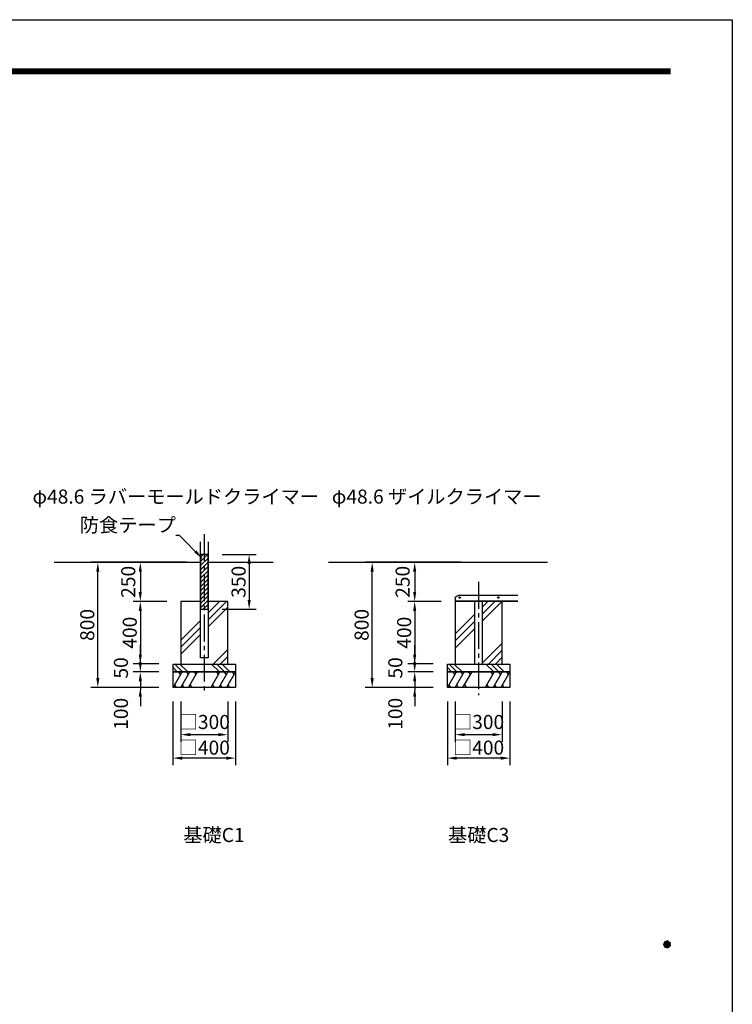
# Model space of a CAD drawing. Extents: x 0 to 29700, y 0 to 21000.
# Drawn here: x 22103 to 29700, y 10512 to 21000 of the extents above; entities that cross this region are included whole.
import ezdxf
from ezdxf.enums import TextEntityAlignment as Align

# ---------------------------------------------------------------- set-up
doc = ezdxf.new("R2010")
doc.units = 0
doc.header["$LTSCALE"] = 15
doc.linetypes.add('CENTER2', pattern=[28.575, 19.05, -3.175, 3.175, -3.175])
doc.layers.get('0').update_dxf_attribs({"linetype": 'CONTINUOUS'})
doc.layers.get('DEFPOINTS').update_dxf_attribs({"linetype": 'CONTINUOUS'})
for name, color, linetype in [('P001', 131, 'CONTINUOUS'), ('P008', 241, 'CONTINUOUS'), ('P019', 71, 'CONTINUOUS'), ('P919', 75, 'CONTINUOUS'), ('P_1CENTER', 2, 'CONTINUOUS'), ('P_2DIM', 6, 'CONTINUOUS'), ('P_3TEXT', 60, 'CONTINUOUS'), ('P_5DRAWFRAME', 104, 'CONTINUOUS'), ('P_7THICK', 7, 'CONTINUOUS')]:
    doc.layers.add(name, color=color, linetype=linetype)
doc.styles.add('BIGFONT', font='simplex.shx', dxfattribs={"bigfont": 'bigfont.shx'})
doc.dimstyles.new('DIMBIGFONT$0', dxfattribs={"dimscale": 50, "dimtxt": 3, "dimasz": 2, "dimexe": 1.5, "dimexo": 3, "dimgap": 0.75, "dimtad": 1, "dimdec": 1, "dimdsep": 46, "dimtxsty": 'BIGFONT', "dimsah": 1, "dimcen": 0, "dimclrt": 230, "dimadec": 1, "dimazin": 2, "dimtfac": 0.6, "dimtdec": 1, "dimtofl": 0, "dimtmove": 2, "dimatfit": 3, "dimfxl": 1, "dimtvp": 1, "dimtolj": 1, "dimarcsym": 0})
doc.dimstyles.new('DIMBIGFONT$7', dxfattribs={"dimscale": 50, "dimtxt": 3, "dimasz": 2, "dimexe": 1.5, "dimexo": 3, "dimgap": 0.75, "dimtad": 1, "dimdec": 1, "dimdsep": 46, "dimtxsty": 'BIGFONT', "dimsah": 1, "dimcen": 0, "dimclrt": 230, "dimadec": 1, "dimazin": 2, "dimtfac": 0.6, "dimtdec": 1, "dimtofl": 0, "dimtmove": 0, "dimatfit": 3, "dimfxl": 1, "dimtvp": 1, "dimtolj": 1, "dimarcsym": 0})

# ---------------------------------------------------------------- blocks, each defined once
blk = doc.blocks.new('*D80')
at = {"layer": 'DEFPOINTS', "color": 0}
for p in [(26955, 15220), (26314, 14803), (26745, 14803)]:
    blk.add_point(p, dxfattribs=at)
at = {"layer": 'P_2DIM', "color": 0, "lineweight": -2}
for p, q in [((26805, 15220), (26239, 15220)), ((26314, 15120), (26314, 14903)), ((26595, 14803), (26239, 14803))]:
    blk.add_line(p, q, dxfattribs=at)
at = {"layer": 'P_2DIM', "color": 0}
for points in [[(26330, 15120), (26297, 15120), (26314, 15220)], [(26297, 14903), (26330, 14903), (26314, 14803)]]:
    blk.add_solid(points, dxfattribs=at)
at = {"layer": 'P_2DIM', "color": 230, "insert": (26185, 15012), "char_height": 150, "attachment_point": 5, "rotation": 90, "style": 'BIGFONT'}
blk.add_mtext('\\A1;250', dxfattribs=at)
blk = doc.blocks.new('*D79')
at = {"layer": 'DEFPOINTS', "color": 0}
for p in [(25861, 15220), (26512, 15220), (26512, 13887)]:
    blk.add_point(p, dxfattribs=at)
at = {"layer": 'P_2DIM', "color": 0, "lineweight": -2}
for p, q in [((26362, 15220), (25786, 15220)), ((25861, 13987), (25861, 15120)), ((26362, 13887), (25786, 13887))]:
    blk.add_line(p, q, dxfattribs=at)
at = {"layer": 'P_2DIM', "color": 0}
for points in [[(25877, 15120), (25844, 15120), (25861, 15220)], [(25844, 13987), (25877, 13987), (25861, 13887)]]:
    blk.add_solid(points, dxfattribs=at)
at = {"layer": 'P_2DIM', "color": 230, "insert": (25748, 14553), "char_height": 150, "attachment_point": 5, "rotation": 90, "style": 'BIGFONT'}
blk.add_mtext('\\A1;800', dxfattribs=at)
blk = doc.blocks.new('*D73')
at = {"layer": 'DEFPOINTS', "color": 0}
for p in [(24030, 15220), (23389, 14803), (23821, 14803)]:
    blk.add_point(p, dxfattribs=at)
at = {"layer": 'P_2DIM', "color": 0, "lineweight": -2}
for p, q in [((23880, 15220), (23314, 15220)), ((23389, 15120), (23389, 14903)), ((23671, 14803), (23314, 14803))]:
    blk.add_line(p, q, dxfattribs=at)
at = {"layer": 'P_2DIM', "color": 0}
for points in [[(23405, 15120), (23372, 15120), (23389, 15220)], [(23372, 14903), (23405, 14903), (23389, 14803)]]:
    blk.add_solid(points, dxfattribs=at)
at = {"layer": 'P_2DIM', "color": 230, "insert": (23260, 15012), "char_height": 150, "attachment_point": 5, "rotation": 90, "style": 'BIGFONT'}
blk.add_mtext('\\A1;250', dxfattribs=at)
blk = doc.blocks.new('*D70')
at = {"layer": 'DEFPOINTS', "color": 0}
for p in [(22936, 15220), (23587, 15220), (23587, 13887)]:
    blk.add_point(p, dxfattribs=at)
at = {"layer": 'P_2DIM', "color": 0, "lineweight": -2}
for p, q in [((23437, 15220), (22861, 15220)), ((22936, 13987), (22936, 15120)), ((23437, 13887), (22861, 13887))]:
    blk.add_line(p, q, dxfattribs=at)
at = {"layer": 'P_2DIM', "color": 0}
for points in [[(22952, 15120), (22919, 15120), (22936, 15220)], [(22919, 13987), (22952, 13987), (22936, 13887)]]:
    blk.add_solid(points, dxfattribs=at)
at = {"layer": 'P_2DIM', "color": 230, "insert": (22823, 14553), "char_height": 150, "attachment_point": 5, "rotation": 90, "style": 'BIGFONT'}
blk.add_mtext('\\A1;800', dxfattribs=at)
blk = doc.blocks.new('*D56')
at = {"layer": 'DEFPOINTS', "color": 0}
for p in [(24111, 15303), (24111, 14720), (24549, 14720)]:
    blk.add_point(p, dxfattribs=at)
at = {"layer": 'P_2DIM', "color": 0, "lineweight": -2}
for p, q in [((24261, 15303), (24624, 15303)), ((24549, 15203), (24549, 14820)), ((24261, 14720), (24624, 14720))]:
    blk.add_line(p, q, dxfattribs=at)
at = {"layer": 'P_2DIM', "color": 0}
for points in [[(24566, 15203), (24532, 15203), (24549, 15303)], [(24532, 14820), (24566, 14820), (24549, 14720)]]:
    blk.add_solid(points, dxfattribs=at)
at = {"layer": 'P_2DIM', "color": 230, "insert": (24436, 15012), "char_height": 150, "attachment_point": 5, "rotation": 90, "style": 'BIGFONT'}
blk.add_mtext('\\A1;350', dxfattribs=at)
blk = doc.blocks.new('DFP2')
at = {"color": 0}
for p, q in [((26.35, 409.5), (580.85, 409.5)), ((26.35, 409.4), (580.85, 409.4)), ((580.85, 409.3), (26.35, 409.3)), ((26.35, 409.2), (580.85, 409.2)), ((26.35, 409.1), (580.85, 409.1)), ((26.35, 409), (580.85, 409)), ((580.85, 408.9), (26.35, 408.9)), ((580.85, 408.8), (26.35, 408.8)), ((580.85, 408.7), (26.35, 408.7)), ((580.85, 408.6), (26.35, 408.6)), ((580.85, 408.5), (26.35, 408.5)), ((579.35, 223), (580.1, 223.75)), ((579.35, 223), (580.1, 222.25)), ((579.36, 222.87), (580.23, 223.74)), ((579.36, 223.13), (580.23, 222.26)), ((579.37, 223.16), (579.94, 223.73)), ((579.37, 222.84), (579.94, 222.27)), ((579.39, 222.76), (580.34, 223.71)), ((579.39, 223.24), (580.34, 222.29)), ((579.43, 222.66), (580.44, 223.67)), ((579.43, 223.34), (580.44, 222.33)), ((579.46, 223.4), (579.7, 223.64)), ((579.46, 222.6), (579.7, 222.36)), ((579.49, 222.57), (580.53, 223.61)), ((579.49, 223.43), (580.53, 222.39)), ((579.55, 222.49), (580.61, 223.55)), ((579.55, 223.51), (580.61, 222.45)), ((579.62, 223.58), (580.68, 222.52)), ((579.62, 222.42), (580.68, 223.48)), ((579.7, 223.64), (580.74, 222.6)), ((579.7, 222.36), (580.74, 223.4)), ((579.8, 223.69), (580.79, 222.7)), ((579.8, 222.31), (580.79, 223.3)), ((579.9, 223.72), (580.82, 222.8)), ((579.9, 222.28), (580.82, 223.2)), ((580.02, 223.75), (580.85, 222.92)), ((580.02, 222.25), (580.85, 223.08)), ((580.16, 223.75), (580.85, 223.06)), ((580.16, 222.25), (580.85, 222.94)), ((580.33, 223.71), (580.81, 223.23)), ((580.33, 222.29), (580.81, 222.77))]:
    blk.add_line(p, q, dxfattribs=at)
at = {"layer": 'DEFPOINTS', "color": 0}
for p, q in [((0, 420), (594, 420)), ((594, 420), (594, 0))]:
    blk.add_line(p, q, dxfattribs=at)
at = {"color": 83, "ltscale": 0.5, "style": 'BIGFONT', "flags": 8}
for tag, p in [('REV05', (34.1, 32.19)), ('REV04', (34.1, 27.14)), ('REV03', (34.1, 21.89)), ('REV02', (34.1, 16.64)), ('REV01', (34.1, 11.39))]:
    blk.add_attdef(tag, text='', height=2, dxfattribs=at).set_placement(p, align=Align.BOTTOM_LEFT)
for tag, p in [('REVD5', (101.67, 32.19)), ('R5D', (116.23, 32.19)), ('R5C', (125.35, 32.19)), ('R5A', (134.48, 32.19)), ('REVD4', (101.67, 27.14)), ('R4D', (116.23, 27.14)), ('R4C', (125.35, 27.14)), ('R4A', (134.48, 27.14)), ('REVD3', (101.67, 21.89)), ('R3D', (116.23, 21.89)), ('R3C', (125.35, 21.89)), ('R3A', (134.48, 21.89)), ('REVD2', (101.67, 16.64)), ('R2D', (116.23, 16.64)), ('R2C', (125.35, 16.64)), ('R2A', (134.48, 16.64)), ('REVD1', (101.67, 11.39)), ('R1D', (116.23, 11.39)), ('R1C', (125.35, 11.39)), ('R1A', (134.48, 11.39))]:
    blk.add_attdef(tag, text='', height=2, dxfattribs=at).set_placement(p, align=Align.BOTTOM_CENTER)
at = {"color": 83, "ltscale": 0.5, "style": 'BIGFONT'}
for tag, height, p in [('PROJECT1', 4, (429.42, 29.5)), ('DATE', 3, (503.03, 29.02)), ('SCALE', 3, (542.35, 28.81)), ('PROJECT2', 4, (430.24, 20.28)), ('PROJECT3', 4, (430.24, 11.59)), ('DWGNO', 3, (513.51, 12.49))]:
    blk.add_attdef(tag, text='', height=height, dxfattribs=at).set_placement(p, align=Align.BOTTOM_CENTER)
blk = doc.blocks.new('*D72')
at = {"layer": 'DEFPOINTS', "color": 0}
for p in [(23737, 14137), (23389, 14053), (23737, 14053)]:
    blk.add_point(p, dxfattribs=at)
at = {"layer": 'P_2DIM', "color": 0, "lineweight": -2}
for p, q in [((23389, 14237), (23389, 14337)), ((23587, 14137), (23314, 14137)), ((23587, 14053), (23314, 14053)), ((23389, 13953), (23389, 13853))]:
    blk.add_line(p, q, dxfattribs=at)
at = {"layer": 'P_2DIM', "color": 0}
for points in [[(23372, 14237), (23405, 14237), (23389, 14137)], [(23405, 13953), (23372, 13953), (23389, 14053)]]:
    blk.add_solid(points, dxfattribs=at)
at = {"layer": 'P_2DIM', "color": 230, "insert": (23182, 14095), "char_height": 150, "attachment_point": 5, "rotation": 90, "style": 'BIGFONT'}
blk.add_mtext('\\A1;50', dxfattribs=at)
blk = doc.blocks.new('*D71')
at = {"layer": 'DEFPOINTS', "color": 0}
for p in [(23821, 14803), (23389, 14137), (23737, 14137)]:
    blk.add_point(p, dxfattribs=at)
at = {"layer": 'P_2DIM', "color": 0, "lineweight": -2}
for p, q in [((23671, 14803), (23314, 14803)), ((23389, 14703), (23389, 14237)), ((23587, 14137), (23314, 14137))]:
    blk.add_line(p, q, dxfattribs=at)
at = {"layer": 'P_2DIM', "color": 0}
for points in [[(23405, 14703), (23372, 14703), (23389, 14803)], [(23372, 14237), (23405, 14237), (23389, 14137)]]:
    blk.add_solid(points, dxfattribs=at)
at = {"layer": 'P_2DIM', "color": 230, "insert": (23276, 14470), "char_height": 150, "attachment_point": 5, "rotation": 90, "style": 'BIGFONT'}
blk.add_mtext('\\A1;400', dxfattribs=at)
blk = doc.blocks.new('*D65')
at = {"layer": 'DEFPOINTS', "color": 0}
for p in [(23737, 14053), (23389, 13887), (23737, 13887)]:
    blk.add_point(p, dxfattribs=at)
at = {"layer": 'P_2DIM', "color": 0, "lineweight": -2}
for p, q in [((23389, 14153), (23389, 14253)), ((23587, 14053), (23314, 14053)), ((23587, 13887), (23314, 13887)), ((23389, 13787), (23389, 13687))]:
    blk.add_line(p, q, dxfattribs=at)
at = {"layer": 'P_2DIM', "color": 0}
for points in [[(23372, 14153), (23405, 14153), (23389, 14053)], [(23405, 13787), (23372, 13787), (23389, 13887)]]:
    blk.add_solid(points, dxfattribs=at)
at = {"layer": 'P_2DIM', "color": 230, "insert": (23182, 13606), "char_height": 150, "attachment_point": 5, "rotation": 90, "style": 'BIGFONT'}
blk.add_mtext('\\A1;100', dxfattribs=at)
blk = doc.blocks.new('*D58')
at = {"layer": 'DEFPOINTS', "color": 0}
for p in [(23821, 13887), (24321, 13887), (24321, 13384)]:
    blk.add_point(p, dxfattribs=at)
at = {"layer": 'P_2DIM', "color": 0, "lineweight": -2}
for p, q in [((23821, 13737), (23821, 13309)), ((24321, 13737), (24321, 13309)), ((23921, 13384), (24221, 13384))]:
    blk.add_line(p, q, dxfattribs=at)
at = {"layer": 'P_2DIM', "color": 0}
for points in [[(23921, 13401), (23921, 13368), (23821, 13384)], [(24221, 13368), (24221, 13401), (24321, 13384)]]:
    blk.add_solid(points, dxfattribs=at)
at = {"layer": 'P_2DIM', "color": 230, "insert": (24071, 13519), "char_height": 150, "attachment_point": 5, "style": 'BIGFONT'}
blk.add_mtext('\\A1;□300', dxfattribs=at)
blk = doc.blocks.new('*D57')
at = {"layer": 'DEFPOINTS', "color": 0}
for p in [(23737, 13887), (24404, 13887), (23737, 13134)]:
    blk.add_point(p, dxfattribs=at)
at = {"layer": 'P_2DIM', "color": 0, "lineweight": -2}
for p, q in [((23737, 13737), (23737, 13059)), ((24404, 13737), (24404, 13059)), ((24304, 13134), (23837, 13134))]:
    blk.add_line(p, q, dxfattribs=at)
at = {"layer": 'P_2DIM', "color": 0}
for points in [[(23837, 13151), (23837, 13117), (23737, 13134)], [(24304, 13117), (24304, 13151), (24404, 13134)]]:
    blk.add_solid(points, dxfattribs=at)
at = {"layer": 'P_2DIM', "color": 230, "insert": (24071, 13246), "char_height": 150, "attachment_point": 5, "style": 'BIGFONT'}
blk.add_mtext('\\A1;□400', dxfattribs=at)
blk = doc.blocks.new('*D78')
at = {"layer": 'DEFPOINTS', "color": 0}
for p in [(26662, 14137), (26314, 14053), (26662, 14053)]:
    blk.add_point(p, dxfattribs=at)
at = {"layer": 'P_2DIM', "color": 0, "lineweight": -2}
for p, q in [((26314, 14237), (26314, 14337)), ((26512, 14137), (26239, 14137)), ((26512, 14053), (26239, 14053)), ((26314, 13953), (26314, 13853))]:
    blk.add_line(p, q, dxfattribs=at)
at = {"layer": 'P_2DIM', "color": 0}
for points in [[(26297, 14237), (26330, 14237), (26314, 14137)], [(26330, 13953), (26297, 13953), (26314, 14053)]]:
    blk.add_solid(points, dxfattribs=at)
at = {"layer": 'P_2DIM', "color": 230, "insert": (26107, 14095), "char_height": 150, "attachment_point": 5, "rotation": 90, "style": 'BIGFONT'}
blk.add_mtext('\\A1;50', dxfattribs=at)
blk = doc.blocks.new('*D77')
at = {"layer": 'DEFPOINTS', "color": 0}
for p in [(26745, 14803), (26314, 14137), (26662, 14137)]:
    blk.add_point(p, dxfattribs=at)
at = {"layer": 'P_2DIM', "color": 0, "lineweight": -2}
for p, q in [((26595, 14803), (26239, 14803)), ((26314, 14703), (26314, 14237)), ((26512, 14137), (26239, 14137))]:
    blk.add_line(p, q, dxfattribs=at)
at = {"layer": 'P_2DIM', "color": 0}
for points in [[(26330, 14703), (26297, 14703), (26314, 14803)], [(26297, 14237), (26330, 14237), (26314, 14137)]]:
    blk.add_solid(points, dxfattribs=at)
at = {"layer": 'P_2DIM', "color": 230, "insert": (26201, 14470), "char_height": 150, "attachment_point": 5, "rotation": 90, "style": 'BIGFONT'}
blk.add_mtext('\\A1;400', dxfattribs=at)
blk = doc.blocks.new('*D74')
at = {"layer": 'DEFPOINTS', "color": 0}
for p in [(26662, 14053), (26314, 13887), (26662, 13887)]:
    blk.add_point(p, dxfattribs=at)
at = {"layer": 'P_2DIM', "color": 0, "lineweight": -2}
for p, q in [((26314, 14153), (26314, 14253)), ((26512, 14053), (26239, 14053)), ((26512, 13887), (26239, 13887)), ((26314, 13787), (26314, 13687))]:
    blk.add_line(p, q, dxfattribs=at)
at = {"layer": 'P_2DIM', "color": 0}
for points in [[(26297, 14153), (26330, 14153), (26314, 14053)], [(26330, 13787), (26297, 13787), (26314, 13887)]]:
    blk.add_solid(points, dxfattribs=at)
at = {"layer": 'P_2DIM', "color": 230, "insert": (26107, 13606), "char_height": 150, "attachment_point": 5, "rotation": 90, "style": 'BIGFONT'}
blk.add_mtext('\\A1;100', dxfattribs=at)
blk = doc.blocks.new('*D76')
at = {"layer": 'DEFPOINTS', "color": 0}
for p in [(26662, 13887), (27329, 13887), (26662, 13134)]:
    blk.add_point(p, dxfattribs=at)
at = {"layer": 'P_2DIM', "color": 0, "lineweight": -2}
for p, q in [((26662, 13737), (26662, 13059)), ((27329, 13737), (27329, 13059)), ((27229, 13134), (26762, 13134))]:
    blk.add_line(p, q, dxfattribs=at)
at = {"layer": 'P_2DIM', "color": 0}
for points in [[(26762, 13151), (26762, 13117), (26662, 13134)], [(27229, 13117), (27229, 13151), (27329, 13134)]]:
    blk.add_solid(points, dxfattribs=at)
at = {"layer": 'P_2DIM', "color": 230, "insert": (26995, 13246), "char_height": 150, "attachment_point": 5, "style": 'BIGFONT'}
blk.add_mtext('\\A1;□400', dxfattribs=at)
blk = doc.blocks.new('*D75')
at = {"layer": 'DEFPOINTS', "color": 0}
for p in [(26745, 13887), (27245, 13887), (27245, 13384)]:
    blk.add_point(p, dxfattribs=at)
at = {"layer": 'P_2DIM', "color": 0, "lineweight": -2}
for p, q in [((26745, 13737), (26745, 13309)), ((27245, 13737), (27245, 13309)), ((26845, 13384), (27145, 13384))]:
    blk.add_line(p, q, dxfattribs=at)
at = {"layer": 'P_2DIM', "color": 0}
for points in [[(26845, 13401), (26845, 13368), (26745, 13384)], [(27145, 13368), (27145, 13401), (27245, 13384)]]:
    blk.add_solid(points, dxfattribs=at)
at = {"layer": 'P_2DIM', "color": 230, "insert": (26995, 13519), "char_height": 150, "attachment_point": 5, "style": 'BIGFONT'}
blk.add_mtext('\\A1;□300', dxfattribs=at)

msp = doc.modelspace()

# ---------------------------------------------------------------- hatches: boundary and pattern name
at = {"layer": 'P008'}
h = msp.add_hatch(dxfattribs=at)
h.set_pattern_fill('ANSI31', color=256, scale=10, style=0)
h.paths.add_polyline_path([(24030.08, 14720.03), (24111.08, 14720.03), (24111.08, 15303.38), (24030.08, 15303.38)])
at = {"layer": 'P919'}
h = msp.add_hatch(dxfattribs=at)
h.set_pattern_fill('PLAST', color=256, scale=66.667, angle=45, style=0)
h.paths.add_polyline_path([(24030.08, 14803.37), (23820.58, 14803.37), (23820.58, 14136.7), (24320.58, 14136.7), (24320.58, 14803.37), (24111.08, 14803.37), (24111.08, 14201.7), (24030.08, 14201.7)])
h = msp.add_hatch(dxfattribs=at)
h.set_pattern_fill('PLAST', color=256, scale=66.666667, angle=45, style=0)
h.set_pattern_definition([(45, (16870.64, -357.2), (-299.342, 299.342), []), (45, (16833.22, -319.8), (-299.342, 299.342), []), (45, (16795.8, -282.4), (-299.342, 299.342), [])])
h.paths.add_polyline_path([(27245.39, 14803.37), (27035.89, 14803.37), (27035.89, 14136.7), (27245.39, 14136.7)])
h.paths.add_polyline_path([(26745.39, 14136.7), (26954.89, 14136.7), (26954.89, 14803.37), (26745.39, 14803.37)])
h = msp.add_hatch(dxfattribs=at)
h.set_pattern_fill('PLAST', color=256, scale=50, angle=315, style=0)
h.set_pattern_definition([(315, (13945.82, -357.22), (224.5064, 224.5064), []), (315, (13973.9, -329.16), (224.5064, 224.5064), []), (315, (14001.95, -301.1), (224.5064, 224.5064), [])])
h.paths.add_polyline_path([(23737.24, 14136.7), (24403.91, 14136.7), (24403.91, 14053.37), (23737.24, 14053.37)])
h = msp.add_hatch(dxfattribs=at)
h.set_pattern_fill('PLAST', color=256, scale=50, angle=315, style=0)
h.set_pattern_definition([(315, (16870.64, -357.22), (224.5064, 224.5064), []), (315, (16898.7, -329.16), (224.5064, 224.5064), []), (315, (16926.77, -301.1), (224.5064, 224.5064), [])])
h.paths.add_polyline_path([(26662.06, 14136.7), (27328.73, 14136.7), (27328.73, 14053.37), (26662.06, 14053.37)])

# ---------------------------------------------------------------- linework, layer by layer
at = {"layer": 'P001'}
for p, q in [((26745.39, 14837.12), (26745.39, 14803.37)), ((26745.39, 14810.87), (27412.06, 14810.87)), ((27412.06, 14803.37), (26745.39, 14803.37)), ((27412.06, 14865.08), (26778.73, 14865.08)), ((26954.89, 14136.7), (26954.89, 14803.37)), ((27035.89, 14136.7), (27035.89, 14803.37)), ((26954.89, 14136.7), (27035.89, 14136.7))]:
    msp.add_line(p, q, dxfattribs=at)
msp.add_lwpolyline([(24111.08, 15437.41), (24111.08, 14201.7), (24030.08, 14201.7), (24030.08, 15437.41)], dxfattribs=at)
at = {"layer": 'P001', "extrusion": (0, 0, -1)}
msp.add_ellipse((26778.73, 14837.12), major_axis=(-33.33, 0), ratio=0.83867057, start_param=0, end_param=1.57079633, dxfattribs=at)
at = {"layer": 'P001'}
for centre in [(26792.06, 14844.11), (27205.39, 14844.11)]:
    msp.add_ellipse(centre, major_axis=(-8.33, 0), ratio=0.83867057, dxfattribs=at)
for centre in [(26792.06, 14840.02), (27205.39, 14840.02)]:
    msp.add_ellipse(centre, major_axis=(-8.33, 0), ratio=0.83867057, start_param=3.43815402, end_param=5.98662394, dxfattribs=at)
at = {"layer": 'P008'}
msp.add_lwpolyline([(24030.08, 14720.03), (24111.08, 14720.03), (24111.08, 15303.38), (24030.08, 15303.38)], close=True, dxfattribs=at)
at = {"layer": 'P019'}
for points in [[(24030.08, 14803.37), (23820.58, 14803.37), (23820.58, 14136.7), (24320.58, 14136.7), (24320.58, 14803.37), (24111.08, 14803.37)], [(26954.89, 14803.37), (26745.39, 14803.37), (26745.39, 14136.7), (27245.39, 14136.7), (27245.39, 14803.37), (27035.89, 14803.37)]]:
    msp.add_lwpolyline(points, dxfattribs=at)
for points in [[(23737.24, 14136.7), (24403.91, 14136.7), (24403.91, 14053.37), (23737.24, 14053.37)], [(26662.06, 14136.7), (27328.73, 14136.7), (27328.73, 14053.37), (26662.06, 14053.37)], [(23737.24, 14053.37), (24403.91, 14053.37), (24403.91, 13886.7), (23737.24, 13886.7)], [(26662.06, 14053.37), (27328.73, 14053.37), (27328.73, 13886.7), (26662.06, 13886.7)]]:
    msp.add_lwpolyline(points, close=True, dxfattribs=at)
at = {"layer": 'P919'}
for p, q in [((23737.24, 13886.7), (23833.47, 14053.37)), ((23816.8, 14024.5), (23800.14, 14053.37)), ((23820.58, 13886.7), (23916.8, 14053.37)), ((23900.14, 14024.5), (23883.47, 14053.37)), ((23903.91, 13886.7), (24000.14, 14053.37)), ((23983.47, 14024.5), (23966.8, 14053.37)), ((24237.24, 14053.37), (24141.02, 13886.7)), ((24220.58, 14024.5), (24203.91, 14053.37)), ((24320.58, 14053.37), (24224.35, 13886.7)), ((24303.91, 14024.5), (24287.24, 14053.37)), ((24403.91, 14053.37), (24307.69, 13886.7)), ((24387.24, 14024.5), (24370.58, 14053.37)), ((26662.06, 13886.7), (26758.29, 14053.37)), ((26741.62, 14024.5), (26724.95, 14053.37)), ((26745.39, 13886.7), (26841.62, 14053.37)), ((26824.95, 14024.5), (26808.29, 14053.37)), ((26828.73, 13886.7), (26924.95, 14053.37)), ((26908.29, 14024.5), (26891.62, 14053.37)), ((27162.06, 14053.37), (27065.84, 13886.7)), ((27145.39, 14024.5), (27128.73, 14053.37)), ((27245.39, 14053.37), (27149.17, 13886.7)), ((27228.73, 14024.5), (27212.06, 14053.37)), ((27328.73, 14053.37), (27232.5, 13886.7)), ((27312.06, 14024.5), (27295.39, 14053.37)), ((23753.91, 13915.57), (23770.58, 13886.7)), ((23837.24, 13915.57), (23853.91, 13886.7)), ((23920.58, 13915.57), (23937.24, 13886.7)), ((24157.69, 13915.57), (24174.35, 13886.7)), ((24241.02, 13915.57), (24257.69, 13886.7)), ((24324.35, 13915.57), (24341.02, 13886.7)), ((26678.73, 13915.57), (26695.39, 13886.7)), ((26762.06, 13915.57), (26778.73, 13886.7)), ((26845.39, 13915.57), (26862.06, 13886.7)), ((27082.5, 13915.57), (27099.17, 13886.7)), ((27165.84, 13915.57), (27182.5, 13886.7)), ((27249.17, 13915.57), (27265.84, 13886.7))]:
    msp.add_line(p, q, dxfattribs=at)
at = {"layer": 'P_1CENTER', "linetype": 'CENTER2'}
for p, q in [((24070.58, 15520.75), (24070.58, 13803.37)), ((26995.39, 15011.7), (26995.39, 13803.37))]:
    msp.add_line(p, q, dxfattribs=at)
at = {"layer": 'P_7THICK'}
for p, q in [((22470.58, 15220.04), (24030.08, 15220.04)), ((24111.08, 15220.04), (24803.91, 15220.04)), ((25395.39, 15220.04), (27728.73, 15220.04))]:
    msp.add_line(p, q, dxfattribs=at)

# ---------------------------------------------------------------- block references
at = {"layer": 'P_5DRAWFRAME', "xscale": 50, "yscale": 50, "zscale": 50}
msp.add_blockref('DFP2', (0, 0), dxfattribs=at)

# ---------------------------------------------------------------- texts
at = {"layer": 'P_2DIM', "insert": (23767.75, 15542.59), "char_height": 150, "attachment_point": 9, "style": 'BIGFONT'}
msp.add_mtext('{\\C230;防食テープ}', dxfattribs=at)
at = {"layer": 'P_3TEXT', "style": 'BIGFONT'}
for s, p in [('φ48.6 ザイルクライマー', (26548.29, 15920.04)), ('基礎C3', (26995.39, 12315.48))]:
    msp.add_text(s, height=150, dxfattribs=at).set_placement(p, align=Align.MIDDLE_CENTER)
at = {"layer": 'P_3TEXT', "char_height": 150, "attachment_point": 1, "style": 'BIGFONT'}
for s, insert in [('φ48.6 ラバーモールドクライマー', (22238.9, 15995.04)), ('基礎C1', (23847.32, 12390.48))]:
    msp.add_mtext(s, dxfattribs=dict(at, insert=insert))

# ---------------------------------------------------------------- dimensions: what is measured, and where the dimension line sits
at = {"layer": 'P_2DIM'}
for base, p1, p2, override, picture, middle in [((22935.75, 15220.04), (23587.24, 13886.7), (23587.24, 15220.04), {"dimlfac": 0.6}, '*D70', (22823.25, 14553.37)), ((24548.85, 14720.03), (24111.08, 15303.38), (24111.08, 14720.03), {"dimlfac": 0.6}, '*D56', (24436.35, 15011.7)), ((25860.57, 15220.04), (26512.06, 13886.7), (26512.06, 15220.04), {"dimdec": 0, "dimlfac": 0.6}, '*D79', (25748.07, 14553.37)), ((23388.72, 14136.7), (23820.58, 14803.37), (23737.24, 14136.7), {"dimlfac": 0.6}, '*D71', (23276.22, 14470.04)), ((26313.54, 14136.7), (26745.39, 14803.37), (26662.06, 14136.7), {"dimdec": 0, "dimlfac": 0.6}, '*D77', (26201.04, 14470.04)), ((23388.72, 14053.37), (23737.24, 14136.7), (23737.24, 14053.37), {"dimlfac": 0.6}, '*D72', (23182.47, 14095.04)), ((26313.54, 14053.37), (26662.06, 14136.7), (26662.06, 14053.37), {"dimdec": 0, "dimlfac": 0.6}, '*D78', (26107.29, 14095.04))]:
    dim = msp.add_linear_dim(base=base, p1=p1, p2=p2, angle=90, dimstyle='DIMBIGFONT$0', override=override, dxfattribs=at)
    dim.commit()
    dim.dimension.update_dxf_attribs({"geometry": picture, "text_midpoint": middle})
for base, p1, p2, override, picture, middle in [((23388.72, 14803.37), (24030.08, 15220.04), (23820.58, 14803.37), {"dimlfac": 0.6}, '*D73', (23260.25, 15011.7)), ((26313.54, 14803.37), (26954.89, 15220.04), (26745.39, 14803.37), {"dimdec": 0, "dimlfac": 0.6}, '*D80', (26185.07, 15011.7)), ((23388.72, 13886.7), (23737.24, 14053.37), (23737.24, 13886.7), {"dimlfac": 0.6}, '*D65', (23182.47, 13606.11)), ((26313.54, 13886.7), (26662.06, 14053.37), (26662.06, 13886.7), {"dimdec": 0, "dimlfac": 0.6}, '*D74', (26107.29, 13606.11))]:
    dim = msp.add_linear_dim(base=base, p1=p1, p2=p2, angle=90, dimstyle='DIMBIGFONT$0', override=override, dxfattribs=at)
    dim.commit()
    dim.dimension.update_dxf_attribs({"geometry": picture, "text_midpoint": middle, "dimtype": 160})
for base, p1, p2, override, picture, middle in [((23737.24, 13133.87), (24403.91, 13886.7), (23737.24, 13886.7), {"dimlfac": 0.6}, '*D57', (24070.58, 13246.37)), ((26662.06, 13133.87), (27328.73, 13886.7), (26662.06, 13886.7), {"dimdec": 0, "dimlfac": 0.6}, '*D76', (26995.39, 13246.37))]:
    dim = msp.add_linear_dim(base=base, p1=p1, p2=p2, text='□<>', dimstyle='DIMBIGFONT$0', override=override, dxfattribs=at)
    dim.commit()
    dim.dimension.update_dxf_attribs({"geometry": picture, "text_midpoint": middle})
for base, p1, p2, override, picture, middle in [((24320.58, 13384.32), (23820.58, 13886.7), (24320.58, 13886.7), {"dimlfac": 0.6}, '*D58', (24070.58, 13519.26)), ((27245.39, 13384.32), (26745.39, 13886.7), (27245.39, 13886.7), {"dimdec": 0, "dimlfac": 0.6}, '*D75', (26995.39, 13519.26))]:
    dim = msp.add_linear_dim(base=base, p1=p1, p2=p2, text='□<>', dimstyle='DIMBIGFONT$0', override=override, dxfattribs=at)
    dim.commit()
    dim.dimension.update_dxf_attribs({"geometry": picture, "text_midpoint": middle, "dimtype": 160})

# ---------------------------------------------------------------- leaders
at = {"layer": 'P_2DIM', "annotation_type": 0, "has_hookline": 1, "hookline_direction": 1}
msp.add_leader([(24045.27, 15265.07), (23807.25, 15505.09), (23805.25, 15505.09)], dimstyle='DIMBIGFONT$7', dxfattribs=at)

doc.saveas('drawing.dxf')
